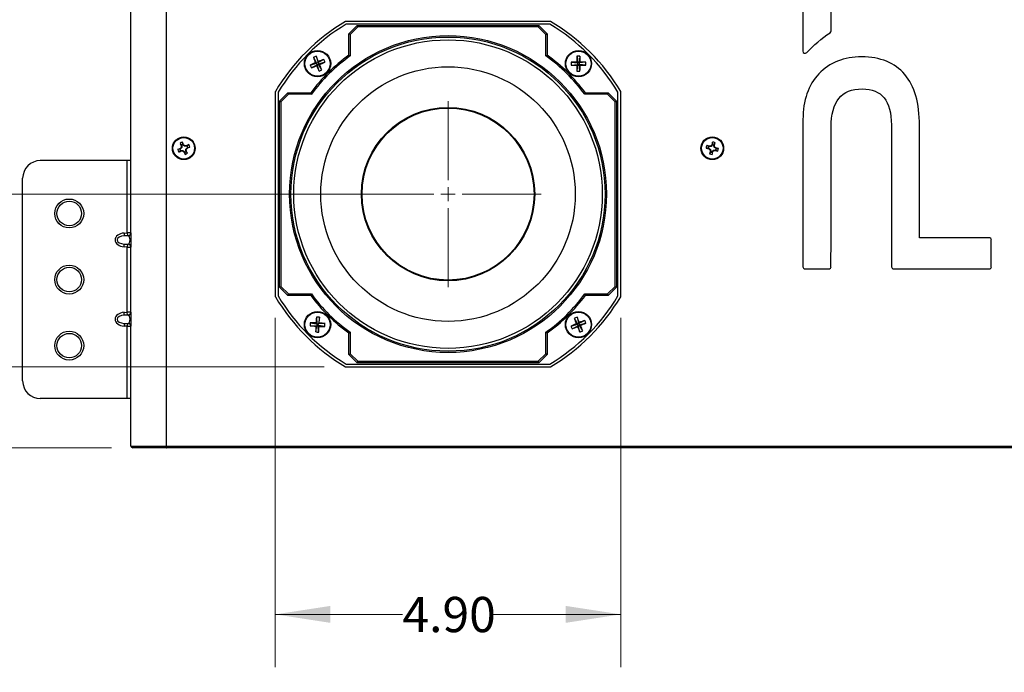
# Model space of a CAD drawing. Units: inches. Extents: x 2.6 to 99.5, y 1.2 to 65.
# Drawn here: x 15 to 28.9, y 18.9 to 28.1 of the extents above; entities that cross this region are included whole.
import ezdxf

# ---------------------------------------------------------------- set-up
doc = ezdxf.new("R2010")
doc.units = ezdxf.units.IN
doc.header["$MEASUREMENT"] = 0
doc.styles.add('SLDTEXTSTYLE0', font='TXT', dxfattribs={"width": 0.75})
doc.dimstyles.new('SLDDIMSTYLE0', dxfattribs={"dimtxt": 0.5, "dimasz": 0.78, "dimexe": 0, "dimexo": 0.0625, "dimgap": 0.125, "dimtad": 0, "dimlfac": 0.6, "dimrnd": 1e-09, "dimzin": 12, "dimdsep": 46, "dimtxsty": 'SLDTEXTSTYLE0', "dimsah": 1, "dimcen": 0.09, "dimadec": 0, "dimazin": 3, "dimtfac": 1, "dimtofl": 0, "dimtmove": 0, "dimatfit": 3, "dimfxl": 0, "dimfrac": 2, "dimtolj": 1, "dimtzin": 12, "dimarcsym": 0})
doc.dimstyles.new('SLDDIMSTYLE1', dxfattribs={"dimtxt": 0.5, "dimasz": 0.78, "dimexe": 0, "dimexo": 0.0625, "dimgap": 0.125, "dimtad": 0, "dimlfac": 0.6, "dimrnd": 1e-09, "dimzin": 4, "dimdsep": 46, "dimtxsty": 'SLDTEXTSTYLE0', "dimsah": 1, "dimcen": 0.09, "dimadec": 0, "dimazin": 1, "dimtfac": 1, "dimtmove": 0, "dimatfit": 0, "dimfxl": 0, "dimfrac": 2, "dimtolj": 1, "dimtzin": 12, "dimarcsym": 0})
doc.dimstyles.new('SLDDIMSTYLE2', dxfattribs={"dimtxt": 0.5, "dimasz": 0.78, "dimexe": 0, "dimexo": 0.0625, "dimgap": 0.125, "dimtad": 0, "dimlfac": 0.6, "dimrnd": 1e-09, "dimzin": 4, "dimdsep": 46, "dimtxsty": 'SLDTEXTSTYLE0', "dimsah": 1, "dimcen": 0.09, "dimadec": 0, "dimazin": 1, "dimtfac": 1, "dimtofl": 0, "dimtmove": 0, "dimatfit": 3, "dimfxl": 0, "dimfrac": 2, "dimtolj": 1, "dimtzin": 12, "dimarcsym": 0})
doc.dimstyles.new('SLDDIMSTYLE3', dxfattribs={"dimtxt": 0.5, "dimasz": 0.78, "dimexe": 0, "dimexo": 0.0625, "dimgap": 0.125, "dimtad": 0, "dimlfac": 0.6, "dimrnd": 1e-09, "dimzin": 12, "dimdsep": 46, "dimtxsty": 'SLDTEXTSTYLE0', "dimsah": 1, "dimcen": 0.09, "dimadec": 0, "dimazin": 3, "dimtfac": 1, "dimtmove": 0, "dimatfit": 0, "dimfxl": 0, "dimfrac": 2, "dimtolj": 1, "dimtzin": 12, "dimarcsym": 0})

# ---------------------------------------------------------------- blocks, each defined once
blk = doc.blocks.new('_D')
at = {"color": 7, "linetype": 'Continuous', "lineweight": 0, "ltscale": 6}
for p, q in [((20.368, 34.986), (7.63, 34.986)), ((8.38, 34.986), (8.38, 29.357)), ((8.38, 22.067), (8.38, 27.695)), ((16.255, 22.067), (7.63, 22.067))]:
    blk.add_line(p, q, dxfattribs=at)
at = {"color": 7, "linetype": 'Continuous', "lineweight": 18, "ltscale": 6}
for points in [[(8.38, 34.986), (8.26, 34.206), (8.5, 34.206)], [(8.38, 22.067), (8.5, 22.847), (8.26, 22.847)]]:
    blk.add_solid(points, dxfattribs=at)
at = {"color": 7, "linetype": 'Continuous', "lineweight": 18, "ltscale": 6, "insert": (8.132, 27.695), "char_height": 0.5, "attachment_point": 1, "rotation": 90, "style": 'SLDTEXTSTYLE0'}
blk.add_mtext('12.92', dxfattribs=at)
blk = doc.blocks.new('_D_5')
at = {"color": 7, "linetype": 'Continuous', "lineweight": 0, "ltscale": 6}
for p, q in [((12.632, 23.216), (12.632, 24.716)), ((19.274, 23.216), (11.882, 23.216)), ((16.255, 22.067), (11.882, 22.067)), ((12.632, 22.067), (12.632, 20.175))]:
    blk.add_line(p, q, dxfattribs=at)
at = {"color": 7, "linetype": 'Continuous', "lineweight": 18, "ltscale": 6}
for points in [[(12.632, 23.216), (12.752, 23.996), (12.512, 23.996)], [(12.632, 22.067), (12.512, 21.287), (12.752, 21.287)]]:
    blk.add_solid(points, dxfattribs=at)
at = {"color": 7, "linetype": 'Continuous', "lineweight": 18, "ltscale": 6, "insert": (12.384, 18.882), "char_height": 0.5, "attachment_point": 1, "rotation": 90, "style": 'SLDTEXTSTYLE0'}
blk.add_mtext('1.15', dxfattribs=at)
blk = doc.blocks.new('_D_6')
at = {"color": 7, "linetype": 'Continuous', "lineweight": 0, "ltscale": 6}
for p, q in [((11.214, 25.667), (11.214, 27.167)), ((20.73, 25.667), (10.464, 25.667)), ((16.255, 22.067), (10.464, 22.067)), ((11.214, 22.067), (11.214, 20.567))]:
    blk.add_line(p, q, dxfattribs=at)
at = {"color": 7, "linetype": 'Continuous', "lineweight": 18, "ltscale": 6}
for points in [[(11.214, 25.667), (11.334, 26.447), (11.094, 26.447)], [(11.214, 22.067), (11.094, 21.287), (11.334, 21.287)]]:
    blk.add_solid(points, dxfattribs=at)
at = {"color": 7, "linetype": 'Continuous', "lineweight": 18, "ltscale": 6, "insert": (10.967, 23.22), "char_height": 0.5, "attachment_point": 1, "rotation": 90, "style": 'SLDTEXTSTYLE0'}
blk.add_mtext('3.60', dxfattribs=at)
blk = doc.blocks.new('_D_7')
at = {"color": 7, "linetype": 'Continuous', "lineweight": 0, "ltscale": 6}
for p, q in [((20.73, 30.617), (9.047, 30.617)), ((9.797, 30.617), (9.797, 26.988)), ((9.797, 22.067), (9.797, 25.695)), ((16.255, 22.067), (9.047, 22.067))]:
    blk.add_line(p, q, dxfattribs=at)
at = {"color": 7, "linetype": 'Continuous', "lineweight": 18, "ltscale": 6}
for points in [[(9.797, 30.617), (9.677, 29.837), (9.917, 29.837)], [(9.797, 22.067), (9.917, 22.847), (9.677, 22.847)]]:
    blk.add_solid(points, dxfattribs=at)
at = {"color": 7, "linetype": 'Continuous', "lineweight": 18, "ltscale": 6, "insert": (9.55, 25.695), "char_height": 0.5, "attachment_point": 1, "rotation": 90, "style": 'SLDTEXTSTYLE0'}
blk.add_mtext('8.55', dxfattribs=at)
blk = doc.blocks.new('_D_8')
at = {"color": 7, "linetype": 'Continuous', "lineweight": 0, "ltscale": 6}
for p, q in [((16.255, 38.067), (6.212, 38.067)), ((6.962, 38.067), (6.962, 30.898)), ((6.962, 22.067), (6.962, 29.236)), ((16.255, 22.067), (6.212, 22.067))]:
    blk.add_line(p, q, dxfattribs=at)
at = {"color": 7, "linetype": 'Continuous', "lineweight": 18, "ltscale": 6}
for points in [[(6.962, 38.067), (6.842, 37.287), (7.082, 37.287)], [(6.962, 22.067), (7.082, 22.847), (6.842, 22.847)]]:
    blk.add_solid(points, dxfattribs=at)
at = {"color": 7, "linetype": 'Continuous', "lineweight": 18, "ltscale": 6, "insert": (6.715, 29.236), "char_height": 0.5, "attachment_point": 1, "rotation": 90, "style": 'SLDTEXTSTYLE0'}
blk.add_mtext('16.00', dxfattribs=at)
blk = doc.blocks.new('_D_13')
at = {"color": 7, "linetype": 'Continuous', "lineweight": 0, "ltscale": 6}
for p, q in [((18.579, 23.911), (18.579, 18.954)), ((23.481, 23.911), (23.481, 18.954)), ((18.579, 19.704), (20.383, 19.704)), ((23.481, 19.704), (21.676, 19.704))]:
    blk.add_line(p, q, dxfattribs=at)
at = {"color": 7, "linetype": 'Continuous', "lineweight": 18, "ltscale": 6}
for points in [[(18.579, 19.704), (19.359, 19.584), (19.359, 19.824)], [(23.481, 19.704), (22.701, 19.824), (22.701, 19.584)]]:
    blk.add_solid(points, dxfattribs=at)
at = {"color": 7, "linetype": 'Continuous', "lineweight": 18, "ltscale": 6, "insert": (20.383, 19.952), "char_height": 0.5, "attachment_point": 1, "style": 'SLDTEXTSTYLE0'}
blk.add_mtext('4.90', dxfattribs=at)
blk = doc.blocks.new('SW_CENTERMARKSYMBOL_1')
at = {"color": 0, "linetype": 'Continuous', "lineweight": 18, "ltscale": 6}
for p, q in [((0, 0.2), (0, 1.32)), ((-0.2, 0), (-1.32, 0)), ((0, 0), (-0.1, 0)), ((0, 0), (0, 0.1)), ((0, 0), (0, -0.1)), ((0, 0), (0.1, 0)), ((0.2, 0), (1.32, 0)), ((0, -0.2), (0, -1.32))]:
    blk.add_line(p, q, dxfattribs=at)

msp = doc.modelspace()

# ---------------------------------------------------------------- linework, layer by layer
at = {"color": 7, "linetype": 'Continuous', "lineweight": 25, "ltscale": 6}
for p, q in [((17.03, 38.042), (17.03, 22.092)), ((16.53, 26.142), (16.53, 34.392)), ((26.066, 29.308), (26.066, 27.696)), ((26.465, 27.982), (26.465, 29.201)), ((22.485, 28.117), (19.574, 28.117)), ((22.474, 28.078), (19.585, 28.078)), ((19.622, 27.94), (19.74, 28.058)), ((19.749, 28.039), (19.642, 27.932)), ((19.749, 28.039), (19.74, 28.058)), ((19.74, 28.058), (22.319, 28.058)), ((22.311, 28.039), (19.749, 28.039)), ((22.311, 28.039), (22.319, 28.058)), ((22.418, 27.932), (22.311, 28.039)), ((22.319, 28.058), (22.437, 27.94)), ((19.642, 27.932), (19.622, 27.94)), ((19.622, 27.637), (19.622, 27.94)), ((19.642, 27.932), (19.642, 27.627)), ((22.418, 27.932), (22.437, 27.94)), ((22.418, 27.627), (22.418, 27.932)), ((22.437, 27.94), (22.437, 27.637)), ((19.074, 27.498), (19.163, 27.524)), ((19.119, 27.606), (19.163, 27.524)), ((19.149, 27.53), (19.163, 27.524)), ((19.158, 27.623), (19.185, 27.533)), ((19.185, 27.533), (19.163, 27.524)), ((19.172, 27.503), (19.163, 27.524)), ((19.267, 27.578), (19.185, 27.533)), ((19.185, 27.533), (19.191, 27.548)), ((19.185, 27.533), (19.193, 27.512)), ((19.283, 27.538), (19.193, 27.512)), ((22.776, 27.539), (22.87, 27.529)), ((22.858, 27.541), (22.87, 27.529)), ((22.86, 27.623), (22.87, 27.529)), ((22.87, 27.506), (22.87, 27.529)), ((22.893, 27.529), (22.87, 27.529)), ((22.902, 27.623), (22.893, 27.529)), ((22.893, 27.529), (22.904, 27.541)), ((22.986, 27.539), (22.893, 27.529)), ((22.893, 27.529), (22.893, 27.506)), ((19.09, 27.458), (19.172, 27.503)), ((19.172, 27.503), (19.166, 27.488)), ((19.172, 27.503), (19.193, 27.512)), ((19.199, 27.413), (19.172, 27.503)), ((19.238, 27.429), (19.193, 27.512)), ((19.208, 27.505), (19.193, 27.512)), ((22.776, 27.496), (22.87, 27.506)), ((22.87, 27.506), (22.858, 27.495)), ((22.86, 27.413), (22.87, 27.506)), ((22.87, 27.506), (22.893, 27.506)), ((22.902, 27.413), (22.893, 27.506)), ((22.904, 27.495), (22.893, 27.506)), ((22.986, 27.496), (22.893, 27.506)), ((18.579, 27.122), (18.579, 24.211)), ((18.618, 27.111), (18.618, 24.222)), ((23.441, 24.222), (23.441, 27.111)), ((23.481, 24.211), (23.481, 27.122)), ((18.638, 26.985), (18.756, 27.103)), ((18.638, 24.348), (18.638, 26.985)), ((18.638, 26.985), (18.658, 26.977)), ((18.764, 27.084), (18.658, 26.977)), ((18.658, 26.977), (18.658, 24.356)), ((18.756, 27.103), (18.764, 27.084)), ((18.756, 27.103), (19.081, 27.103)), ((19.091, 27.084), (18.764, 27.084)), ((23.295, 27.084), (22.969, 27.084)), ((22.979, 27.103), (23.303, 27.103)), ((23.295, 27.084), (23.303, 27.103)), ((23.402, 26.977), (23.295, 27.084)), ((23.303, 27.103), (23.421, 26.985)), ((23.402, 26.977), (23.421, 26.985)), ((23.402, 24.356), (23.402, 26.977)), ((23.421, 26.985), (23.421, 24.348)), ((26.066, 26.724), (26.066, 24.636)), ((26.465, 25.048), (26.465, 26.617)), ((27.321, 26.647), (27.321, 25.048)), ((27.72, 25.048), (27.72, 26.639)), ((17.223, 26.304), (17.194, 26.298)), ((17.232, 26.283), (17.209, 26.264)), ((17.234, 26.309), (17.223, 26.304)), ((17.246, 26.364), (17.228, 26.387)), ((17.234, 26.309), (17.229, 26.315)), ((17.232, 26.283), (17.243, 26.288)), ((17.252, 26.327), (17.234, 26.309)), ((17.251, 26.353), (17.243, 26.351)), ((17.252, 26.327), (17.243, 26.331)), ((17.243, 26.288), (17.245, 26.28)), ((17.243, 26.288), (17.269, 26.288)), ((17.246, 26.364), (17.251, 26.353)), ((17.251, 26.353), (17.252, 26.327)), ((17.267, 26.373), (17.262, 26.403)), ((17.269, 26.288), (17.266, 26.28)), ((17.272, 26.362), (17.267, 26.373)), ((17.269, 26.288), (17.288, 26.271)), ((17.272, 26.362), (17.278, 26.367)), ((17.29, 26.345), (17.272, 26.362)), ((17.288, 26.271), (17.281, 26.266)), ((17.288, 26.271), (17.293, 26.26)), ((17.29, 26.345), (17.294, 26.353)), ((17.316, 26.345), (17.29, 26.345)), ((17.308, 26.306), (17.326, 26.325)), ((17.309, 26.28), (17.308, 26.306)), ((17.308, 26.306), (17.316, 26.303)), ((17.309, 26.28), (17.317, 26.282)), ((17.314, 26.269), (17.309, 26.28)), ((17.316, 26.345), (17.314, 26.354)), ((17.314, 26.269), (17.332, 26.246)), ((17.327, 26.35), (17.316, 26.345)), ((17.326, 26.325), (17.336, 26.329)), ((17.326, 26.325), (17.33, 26.318)), ((17.327, 26.35), (17.351, 26.369)), ((17.336, 26.329), (17.366, 26.335)), ((24.722, 26.319), (24.692, 26.319)), ((24.727, 26.342), (24.701, 26.356)), ((24.722, 26.319), (24.733, 26.316)), ((24.739, 26.339), (24.727, 26.342)), ((24.733, 26.316), (24.73, 26.309)), ((24.733, 26.316), (24.754, 26.301)), ((24.739, 26.339), (24.739, 26.347)), ((24.764, 26.342), (24.739, 26.339)), ((24.754, 26.301), (24.746, 26.296)), ((24.758, 26.276), (24.749, 26.276)), ((24.754, 26.301), (24.758, 26.276)), ((24.758, 26.276), (24.755, 26.264)), ((24.764, 26.342), (24.76, 26.35)), ((24.78, 26.363), (24.764, 26.342)), ((24.78, 26.363), (24.772, 26.367)), ((24.777, 26.258), (24.78, 26.27)), ((24.782, 26.375), (24.78, 26.363)), ((24.78, 26.27), (24.795, 26.291)), ((24.78, 26.27), (24.787, 26.266)), ((24.782, 26.375), (24.783, 26.405)), ((24.795, 26.291), (24.821, 26.294)), ((24.795, 26.291), (24.8, 26.283)), ((24.802, 26.358), (24.805, 26.369)), ((24.806, 26.332), (24.802, 26.358)), ((24.802, 26.358), (24.81, 26.357)), ((24.805, 26.369), (24.819, 26.396)), ((24.806, 26.332), (24.813, 26.337)), ((24.826, 26.317), (24.806, 26.332)), ((24.821, 26.294), (24.82, 26.286)), ((24.821, 26.294), (24.832, 26.292)), ((24.826, 26.317), (24.83, 26.324)), ((24.838, 26.314), (24.826, 26.317)), ((24.832, 26.292), (24.859, 26.278)), ((24.838, 26.314), (24.868, 26.314)), ((16.479, 26.142), (15.244, 26.142)), ((16.479, 25.117), (16.479, 26.142)), ((16.53, 26.142), (16.479, 26.142)), ((16.53, 25.117), (16.53, 26.142)), ((17.293, 26.26), (17.298, 26.23)), ((24.755, 26.264), (24.741, 26.238)), ((24.777, 26.258), (24.777, 26.229)), ((14.994, 23.017), (14.994, 25.892)), ((16.433, 25.114), (16.479, 25.117)), ((16.433, 25.114), (16.436, 25.075)), ((16.481, 25.078), (16.436, 25.075)), ((16.493, 25.075), (16.436, 25.075)), ((16.479, 25.117), (16.481, 25.078)), ((16.493, 25.075), (16.493, 25.078)), ((16.53, 25.117), (16.53, 25.114)), ((16.53, 25.114), (16.53, 24.919)), ((26.464, 24.636), (26.465, 25.048)), ((27.321, 25.048), (27.323, 24.636)), ((28.708, 25.048), (27.72, 25.048)), ((28.739, 24.636), (28.739, 25.017)), ((16.433, 24.919), (16.436, 24.958)), ((16.479, 24.916), (16.433, 24.919)), ((16.436, 24.958), (16.481, 24.955)), ((16.436, 24.958), (16.493, 24.958)), ((16.481, 24.955), (16.479, 24.916)), ((16.479, 23.992), (16.479, 24.916)), ((16.493, 24.955), (16.493, 24.958)), ((16.53, 24.919), (16.53, 24.916)), ((16.53, 23.992), (16.53, 24.916)), ((26.097, 24.605), (26.433, 24.605)), ((27.355, 24.605), (28.708, 24.605)), ((18.638, 24.348), (18.658, 24.356)), ((18.756, 24.23), (18.638, 24.348)), ((18.658, 24.356), (18.764, 24.25)), ((23.295, 24.25), (23.402, 24.356)), ((23.421, 24.348), (23.303, 24.23)), ((23.402, 24.356), (23.421, 24.348)), ((18.756, 24.23), (18.764, 24.25)), ((19.081, 24.23), (18.756, 24.23)), ((18.764, 24.25), (19.091, 24.25)), ((22.969, 24.25), (23.295, 24.25)), ((23.303, 24.23), (22.979, 24.23)), ((23.295, 24.25), (23.303, 24.23)), ((16.433, 23.989), (16.479, 23.992)), ((16.436, 23.95), (16.433, 23.989)), ((16.481, 23.953), (16.436, 23.95)), ((16.493, 23.95), (16.436, 23.95)), ((16.481, 23.953), (16.479, 23.992)), ((16.493, 23.95), (16.493, 23.953)), ((16.53, 23.992), (16.53, 23.989)), ((16.53, 23.989), (16.53, 23.794)), ((19.163, 23.921), (19.168, 23.827)), ((19.205, 23.919), (19.191, 23.826)), ((22.821, 23.904), (22.866, 23.822)), ((22.861, 23.92), (22.887, 23.83)), ((16.436, 23.833), (16.433, 23.794)), ((16.479, 23.791), (16.433, 23.794)), ((16.436, 23.833), (16.481, 23.83)), ((16.436, 23.833), (16.493, 23.833)), ((16.481, 23.83), (16.479, 23.791)), ((16.479, 22.767), (16.479, 23.791)), ((16.493, 23.83), (16.493, 23.833)), ((16.53, 23.794), (16.53, 23.791)), ((16.53, 22.767), (16.53, 23.791)), ((19.073, 23.799), (19.166, 23.804)), ((19.075, 23.842), (19.168, 23.827)), ((19.152, 23.712), (19.166, 23.804)), ((19.154, 23.794), (19.166, 23.804)), ((19.168, 23.827), (19.157, 23.839)), ((19.168, 23.827), (19.166, 23.804)), ((19.189, 23.803), (19.166, 23.804)), ((19.168, 23.827), (19.191, 23.826)), ((19.189, 23.803), (19.191, 23.826)), ((19.189, 23.803), (19.2, 23.791)), ((19.282, 23.788), (19.189, 23.803)), ((19.194, 23.71), (19.189, 23.803)), ((19.202, 23.837), (19.191, 23.826)), ((19.284, 23.831), (19.191, 23.826)), ((22.776, 23.795), (22.866, 23.822)), ((22.793, 23.755), (22.875, 23.8)), ((22.851, 23.828), (22.866, 23.822)), ((22.887, 23.83), (22.866, 23.822)), ((22.875, 23.8), (22.866, 23.822)), ((22.875, 23.8), (22.869, 23.785)), ((22.875, 23.8), (22.896, 23.809)), ((22.901, 23.71), (22.875, 23.8)), ((22.97, 23.875), (22.887, 23.83)), ((22.887, 23.83), (22.893, 23.845)), ((22.887, 23.83), (22.896, 23.809)), ((22.986, 23.836), (22.896, 23.809)), ((22.941, 23.727), (22.896, 23.809)), ((22.911, 23.803), (22.896, 23.809)), ((19.622, 23.393), (19.622, 23.696)), ((19.642, 23.707), (19.642, 23.401)), ((22.418, 23.401), (22.418, 23.707)), ((22.437, 23.696), (22.437, 23.393)), ((19.622, 23.393), (19.642, 23.401)), ((19.74, 23.275), (19.622, 23.393)), ((19.642, 23.401), (19.749, 23.295)), ((22.311, 23.295), (22.418, 23.401)), ((22.437, 23.393), (22.319, 23.275)), ((22.437, 23.393), (22.418, 23.401)), ((19.574, 23.216), (22.485, 23.216)), ((19.585, 23.255), (22.474, 23.255)), ((19.74, 23.275), (19.749, 23.295)), ((22.319, 23.275), (19.74, 23.275)), ((19.749, 23.295), (22.311, 23.295)), ((22.319, 23.275), (22.311, 23.295)), ((16.479, 22.767), (15.244, 22.767)), ((16.53, 22.767), (16.479, 22.767)), ((16.53, 22.092), (16.53, 22.767)), ((16.53, 22.092), (17.03, 22.092)), ((17.03, 22.092), (30.03, 22.092)), ((17.04, 22.067), (16.555, 22.067)), ((30.019, 22.067), (17.04, 22.067))]:
    msp.add_line(p, q, dxfattribs=at)
at = {"color": 7, "linetype": 'Continuous', "lineweight": 25, "ltscale": 36}
for centre, radius in [((21.03, 25.667), 2.248), ((21.03, 25.667), 2.229), ((21.03, 25.667), 2.189), ((19.178, 27.518), 0.187), ((19.178, 27.518), 0.178), ((22.881, 27.518), 0.186), ((22.881, 27.518), 0.178), ((21.03, 25.667), 1.806), ((21.03, 25.667), 1.23), ((21.03, 25.667), 1.22), ((17.28, 26.317), 0.161), ((17.28, 26.317), 0.153), ((24.78, 26.317), 0.161), ((24.78, 26.317), 0.153), ((15.655, 25.392), 0.205), ((15.655, 25.392), 0.174), ((15.655, 24.454), 0.205), ((15.655, 24.454), 0.174), ((19.178, 23.815), 0.187), ((19.178, 23.815), 0.178), ((22.881, 23.815), 0.186), ((22.881, 23.815), 0.178), ((15.655, 23.517), 0.205), ((15.655, 23.517), 0.174)]:
    msp.add_circle(centre, radius, dxfattribs=at)
for centre, radius, start, end in [((21.03, 25.667), 2.85, 120.7051, 149.2949), ((21.03, 25.667), 2.85, 30.7051, 59.2949), ((21.03, 25.667), 2.811, 120.9247, 149.0753), ((21.03, 25.667), 2.811, 30.9247, 59.0753), ((26.433, 27.982), 0.0313, 304.0143, 0), ((26.097, 27.696), 0.0313, 180, 316.6291), ((20.46, 24.421), 3.375, 112.8664, 114.2553), ((21.03, 25.667), 2.421, 125.5421, 143.6044), ((21.03, 25.667), 2.402, 125.3008, 143.8413), ((19.316, 27.186), 0.465, 109.8874, 115.158), ((22.274, 28.804), 3.375, 200.79, 202.1789), ((16.081, 26.236), 3.375, 22.8664, 24.2553), ((20.465, 24.423), 3.375, 110.79, 112.1789), ((17.897, 30.615), 3.375, 292.8664, 294.2553), ((18.846, 27.38), 0.465, 19.8874, 25.158), ((21.03, 25.667), 2.402, 36.1587, 54.6992), ((21.03, 25.667), 2.421, 36.3956, 54.4579), ((22.878, 24.166), 3.375, 90.3438, 91.7327), ((23.241, 27.518), 0.465, 177.3647, 182.6353), ((26.233, 27.52), 3.375, 178.2673, 179.6562), ((22.881, 27.158), 0.465, 87.3647, 92.6353), ((19.529, 27.52), 3.375, 0.3438, 1.7327), ((22.884, 24.166), 3.375, 88.2673, 89.6562), ((22.521, 27.518), 0.465, 357.3647, 2.6353), ((19.511, 27.656), 0.465, 199.8874, 205.158), ((17.892, 30.613), 3.375, 290.79, 292.1789), ((22.276, 28.799), 3.375, 202.8664, 204.2553), ((19.041, 27.85), 0.465, 289.8874, 295.158), ((16.083, 26.231), 3.375, 20.79, 22.1789), ((22.878, 30.87), 3.375, 268.2673, 269.6562), ((26.233, 27.515), 3.375, 180.3438, 181.7327), ((22.881, 27.878), 0.465, 267.3647, 272.6353), ((19.529, 27.515), 3.375, 358.2673, 359.6562), ((22.884, 30.87), 3.375, 270.3438, 271.7327), ((18.338, 23.944), 2.618, 115.0734, 115.9327), ((17.28, 26.317), 0.088, 191.9322, 216.3614), ((16.213, 28.685), 2.618, 292.3609, 293.2202), ((17.28, 26.317), 0.0582, 192.7972, 215.4965), ((17.28, 26.317), 0.088, 101.9322, 126.3614), ((19.648, 27.383), 2.618, 202.3609, 203.2202), ((19.338, 24.373), 2.867, 136.9412, 137.3563), ((20.109, 26.398), 2.867, 180.9373, 181.3524), ((17.198, 29.146), 2.867, 270.9373, 271.3524), ((17.28, 26.317), 0.0582, 102.7972, 125.4965), ((14.907, 25.258), 2.618, 25.0734, 25.9327), ((19.223, 28.375), 2.867, 226.9412, 227.3563), ((15.336, 24.258), 2.867, 46.9412, 47.3563), ((17.28, 26.317), 0.0582, 282.7972, 305.4965), ((17.361, 23.487), 2.867, 90.9373, 91.3524), ((18.346, 23.948), 2.618, 112.3609, 113.2202), ((15.222, 28.26), 2.867, 316.9412, 317.3563), ((14.45, 26.235), 2.867, 0.9373, 1.3524), ((14.911, 25.25), 2.618, 22.3609, 23.2202), ((17.28, 26.317), 0.0582, 12.7972, 35.4965), ((16.221, 28.689), 2.618, 295.0734, 295.9327), ((17.28, 26.317), 0.088, 11.9322, 36.3614), ((24.78, 26.317), 0.088, 153.7335, 178.1628), ((25.406, 28.838), 2.618, 254.1623, 255.0216), ((24.145, 23.798), 2.618, 76.8748, 77.7341), ((24.78, 26.317), 0.0582, 154.5985, 177.2978), ((26.465, 28.591), 2.867, 232.7387, 233.1538), ((25.195, 23.517), 2.867, 98.7426, 99.1577), ((27.299, 25.682), 2.618, 166.8748, 167.7341), ((27.58, 26.732), 2.867, 188.7426, 189.1577), ((27.054, 24.631), 2.867, 142.7387, 143.1538), ((27.301, 25.69), 2.618, 164.1623, 165.0216), ((22.259, 26.943), 2.618, 344.1623, 345.0216), ((24.78, 26.317), 0.0582, 64.5985, 87.2978), ((24.78, 26.317), 0.088, 63.7335, 88.1628), ((22.506, 28.002), 2.867, 322.7387, 323.1538), ((24.364, 29.117), 2.867, 278.7426, 279.1577), ((22.261, 26.952), 2.618, 346.8748, 347.7341), ((21.98, 25.901), 2.867, 8.7426, 9.1577), ((23.094, 24.042), 2.867, 52.7387, 53.1538), ((25.415, 28.836), 2.618, 256.8748, 257.7341), ((24.153, 23.795), 2.618, 74.1623, 75.0216), ((24.78, 26.317), 0.0582, 334.5985, 357.2978), ((24.78, 26.317), 0.088, 333.7335, 358.1628), ((15.244, 25.892), 0.25, 90, 180), ((19.652, 27.375), 2.618, 205.0734, 205.9327), ((17.28, 26.317), 0.088, 281.9322, 306.3614), ((24.78, 26.317), 0.088, 243.7335, 268.1628), ((24.78, 26.317), 0.0582, 244.5985, 267.2978), ((16.491, 25.117), 0.039, 273.4743, 359.9497), ((16.491, 25.114), 0.039, 273.4743, 359.9497), ((28.708, 25.017), 0.0313, 0, 90), ((16.491, 24.919), 0.039, 0.0503, 86.5257), ((16.491, 24.916), 0.039, 0.0503, 86.5257), ((26.097, 24.636), 0.0313, 180, 270), ((26.433, 24.636), 0.0313, 270, 359.9247), ((27.355, 24.636), 0.0313, 180.3013, 270), ((28.708, 24.636), 0.0312, 270, 0), ((21.03, 25.667), 2.85, 210.7051, 239.2949), ((21.03, 25.667), 2.811, 210.9247, 239.0753), ((21.03, 25.667), 2.421, 216.3956, 234.4579), ((21.03, 25.667), 2.402, 216.1587, 234.6992), ((21.03, 25.667), 2.402, 305.3008, 323.8413), ((21.03, 25.667), 2.421, 305.5421, 323.6044), ((21.03, 25.667), 2.811, 300.9247, 329.0753), ((21.03, 25.667), 2.85, 300.7051, 329.2949), ((16.491, 23.992), 0.039, 273.4743, 359.9497), ((16.491, 23.989), 0.039, 273.4743, 359.9497), ((22.526, 23.64), 3.375, 175.2313, 176.6202), ((19.159, 23.456), 0.465, 84.3286, 89.5992), ((15.831, 23.995), 3.375, 357.3077, 358.6966), ((23.019, 23.483), 0.465, 109.8874, 115.158), ((25.976, 25.102), 3.375, 200.79, 202.1789), ((19.784, 22.534), 3.375, 22.8664, 24.2553), ((16.491, 23.794), 0.039, 0.0503, 86.5257), ((16.491, 23.791), 0.039, 0.0503, 86.5257), ((19.538, 23.796), 0.465, 174.3286, 179.5992), ((19.353, 27.163), 3.375, 265.2313, 266.6202), ((18.998, 20.468), 3.375, 87.3077, 88.6966), ((22.526, 23.635), 3.375, 177.3077, 178.6966), ((15.831, 23.99), 3.375, 355.2313, 356.6202), ((19.359, 27.162), 3.375, 267.3077, 268.6966), ((19.004, 20.468), 3.375, 85.2313, 86.6202), ((18.819, 23.834), 0.465, 354.3286, 359.5992), ((24.163, 20.718), 3.375, 112.8664, 114.2553), ((23.213, 23.953), 0.465, 199.8874, 205.158), ((21.595, 26.911), 3.375, 290.79, 292.1789), ((25.978, 25.097), 3.375, 202.8664, 204.2553), ((24.167, 20.72), 3.375, 110.79, 112.1789), ((21.599, 26.913), 3.375, 292.8664, 294.2553), ((19.786, 22.529), 3.375, 20.79, 22.1789), ((22.549, 23.678), 0.465, 19.8874, 25.158), ((19.198, 24.174), 0.465, 264.3286, 269.5992), ((22.743, 24.148), 0.465, 289.8874, 295.158), ((15.244, 23.017), 0.25, 180, 270), ((16.555, 22.092), 0.025, 180, 270)]:
    msp.add_arc(centre, radius, start, end, dxfattribs=at)
for centre, major_axis, ratio, start_param, end_param in [((16.445, 25.017), (-0.139, 0), 0.707107, 4.799655, 7.766715), ((16.445, 25.017), (0.111, 0), 0.53138, 1.658063, 4.625123), ((16.479, 25.116), (0.051, 0.0007), 0.014553, 6.282973, 7.85377), ((16.481, 25.077), (0.012, 0.0007), 0.061627, 6.279358, 7.850155), ((16.491, 25.017), (0, 0.059), 0.467679, 3.228859, 6.195919), ((16.479, 24.917), (0.051, -0.0007), 0.014553, 4.712601, 6.283397), ((16.481, 24.956), (0.012, -0.0007), 0.061627, 4.716216, 6.287012), ((16.445, 23.892), (-0.139, 0), 0.707107, 4.799655, 7.766715), ((16.445, 23.892), (0.111, 0), 0.53138, 1.658063, 4.625123), ((16.479, 23.991), (0.051, 0.0007), 0.014553, 6.282973, 7.85377), ((16.481, 23.952), (0.012, 0.0007), 0.061627, 6.279358, 7.850155), ((16.491, 23.892), (0, 0.059), 0.467679, 3.228859, 6.195919), ((16.479, 23.792), (0.051, -0.0007), 0.014553, 4.712601, 6.283397), ((16.481, 23.831), (0.012, -0.0007), 0.061627, 4.716216, 6.287012), ((17.04, 22.092), (0, 0.025), 0.414214, 1.570796, 3.141593)]:
    msp.add_ellipse(centre, major_axis=major_axis, ratio=ratio, start_param=start_param, end_param=end_param, dxfattribs=at)
at = {"color": 7, "linetype": 'Continuous', "lineweight": 25, "ltscale": 6}
for points in [[(26.12, 27.675), (26.22, 27.781), (26.331, 27.875), (26.451, 27.956)], [(26.9, 27.614), (26.647, 27.614), (26.444, 27.534), (26.293, 27.374)], [(27.51, 27.365), (27.369, 27.531), (27.166, 27.614), (26.9, 27.614)], [(26.293, 27.374), (26.142, 27.214), (26.066, 26.998), (26.066, 26.724)], [(27.72, 26.639), (27.72, 26.957), (27.65, 27.199), (27.51, 27.365)], [(26.465, 26.617), (26.465, 26.979), (26.612, 27.16), (26.908, 27.16)], [(26.908, 27.16), (27.184, 27.16), (27.321, 26.989), (27.321, 26.647)]]:
    msp.add_open_spline(points, degree=3, dxfattribs=at)
for points, knots in [([(19.622, 27.637), (19.622, 27.637), (19.623, 27.636), (19.626, 27.635), (19.63, 27.633), (19.635, 27.63), (19.64, 27.628), (19.642, 27.627), (19.642, 27.627)], [0, 0, 0, 0, 0.185403, 0.370495, 0.563832, 0.777598, 0.99405, 1, 1, 1, 1]), ([(22.418, 27.627), (22.418, 27.627), (22.42, 27.628), (22.424, 27.63), (22.43, 27.633), (22.434, 27.635), (22.437, 27.636), (22.437, 27.637), (22.437, 27.637)], [0, 0, 0, 0, 0.0059502, 0.2224024, 0.4361681, 0.6295054, 0.8145973, 1, 1, 1, 1]), ([(19.081, 27.103), (19.081, 27.103), (19.081, 27.103), (19.083, 27.1), (19.085, 27.096), (19.087, 27.09), (19.09, 27.086), (19.091, 27.084), (19.091, 27.084)], [0, 0, 0, 0, 0.186281, 0.3722591, 0.5663002, 0.7802161, 0.9940052, 1, 1, 1, 1]), ([(22.969, 27.084), (22.969, 27.084), (22.97, 27.086), (22.972, 27.09), (22.975, 27.096), (22.977, 27.1), (22.978, 27.103), (22.979, 27.103), (22.979, 27.103)], [0, 0, 0, 0, 0.005995, 0.219784, 0.4337, 0.627741, 0.813719, 1, 1, 1, 1]), ([(19.081, 24.23), (19.081, 24.23), (19.081, 24.23), (19.083, 24.233), (19.085, 24.238), (19.087, 24.243), (19.09, 24.247), (19.091, 24.25), (19.091, 24.25)], [0, 0, 0, 0, 0.186281, 0.372259, 0.5663, 0.780216, 0.994005, 1, 1, 1, 1]), ([(22.969, 24.25), (22.969, 24.25), (22.97, 24.247), (22.972, 24.243), (22.975, 24.238), (22.977, 24.233), (22.978, 24.23), (22.979, 24.23), (22.979, 24.23)], [0, 0, 0, 0, 0.0059948, 0.2197839, 0.4336998, 0.6277409, 0.813719, 1, 1, 1, 1]), ([(19.622, 23.696), (19.622, 23.697), (19.623, 23.697), (19.626, 23.698), (19.63, 23.7), (19.635, 23.703), (19.64, 23.705), (19.642, 23.707), (19.642, 23.707)], [0, 0, 0, 0, 0.185403, 0.370495, 0.563832, 0.777598, 0.99405, 1, 1, 1, 1]), ([(22.418, 23.707), (22.418, 23.707), (22.42, 23.705), (22.424, 23.703), (22.43, 23.7), (22.434, 23.698), (22.437, 23.697), (22.437, 23.697), (22.437, 23.696)], [0, 0, 0, 0, 0.00595, 0.222402, 0.436168, 0.629505, 0.814597, 1, 1, 1, 1])]:
    msp.add_open_spline(points, degree=3, knots=knots, dxfattribs=at)

# ---------------------------------------------------------------- block references
at = {"color": 7, "linetype": 'Continuous', "lineweight": 0, "ltscale": 6}
msp.add_blockref('SW_CENTERMARKSYMBOL_1', (21.03, 25.667), dxfattribs=at)

# ---------------------------------------------------------------- dimensions: what is measured, and where the dimension line sits
at = {"color": 7, "linetype": 'Continuous', "lineweight": 18, "ltscale": 6}
for base, p2, dimstyle, picture, middle in [((6.962, 38.067), (16.555, 38.067), 'SLDDIMSTYLE2', '_D_8', (6.962, 30.067)), ((8.38, 34.986), (20.668, 34.986), 'SLDDIMSTYLE0', '_D', (8.38, 28.526)), ((9.797, 30.617), (21.03, 30.617), 'SLDDIMSTYLE0', '_D_7', (9.797, 26.342)), ((11.214, 25.667), (21.03, 25.667), 'SLDDIMSTYLE1', '_D_6', (11.214, 23.867)), ((12.632, 23.216), (19.574, 23.216), 'SLDDIMSTYLE3', '_D_5', (12.632, 19.528))]:
    dim = msp.add_linear_dim(base=base, p1=(16.555, 22.067), p2=p2, angle=90, dimstyle=dimstyle, dxfattribs=at)
    dim.commit()
    dim.dimension.update_dxf_attribs({"geometry": picture, "text_midpoint": middle, "dimtype": 160})
dim = msp.add_linear_dim(base=(23.481, 19.704), p1=(18.579, 24.211), p2=(23.481, 24.211), dimstyle='SLDDIMSTYLE1', dxfattribs=at)
dim.commit()
dim.dimension.update_dxf_attribs({"geometry": '_D_13', "text_midpoint": (21.03, 19.704), "dimtype": 160})

doc.saveas('drawing.dxf')
